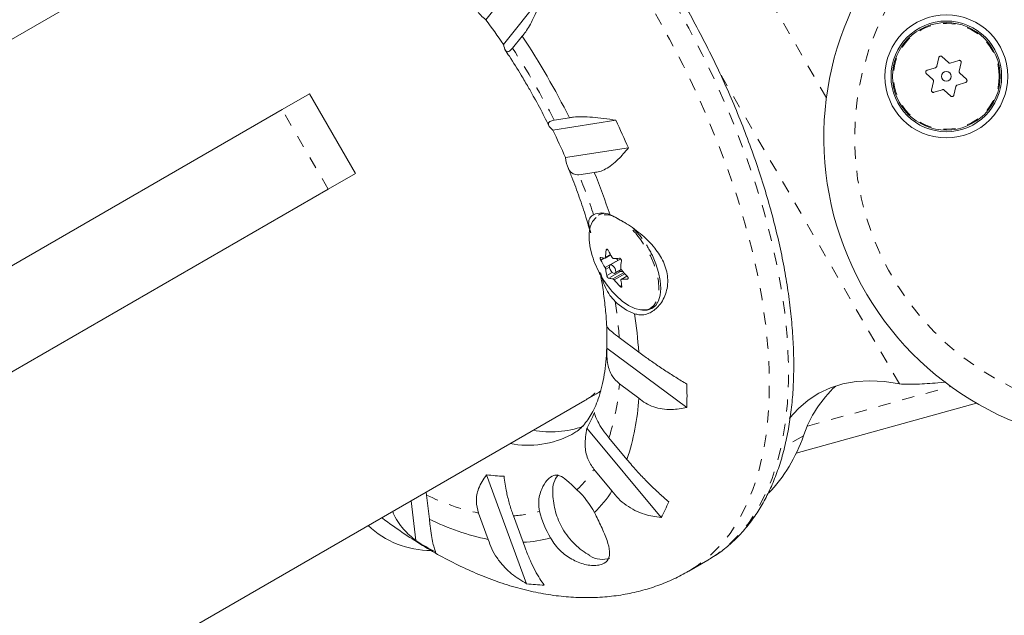
# Model space of a CAD drawing. Extents: x 9106 to 9479, y -1787 to -1414.
# Drawn here: x 9283 to 9291, y -1598 to -1593 of the extents above; entities that cross this region are included whole.
import ezdxf

# ---------------------------------------------------------------- set-up
doc = ezdxf.new("R2010")
doc.units = 0
doc.header["$LTSCALE"] = 0.125
doc.header["$MEASUREMENT"] = 0
doc.linetypes.add('PHANTOM', pattern=[0.5, 0.25, -0.05, 0.05, -0.05, 0.05, -0.05])
for name, color, linetype in [('CONSTRUCTION', 7, 'CONTINUOUS'), ('CONTOUR', 7, 'CONTINUOUS'), ('DIM_IMP_BLOC2', 7, 'CONTINUOUS')]:
    doc.layers.add(name, color=color, linetype=linetype)

msp = doc.modelspace()

# ---------------------------------------------------------------- linework, layer by layer
at = {"layer": 'CONSTRUCTION', "linetype": 'Continuous'}
msp.add_circle((9292.2888, -1600.5813), 186.2937, dxfattribs=at)
at = {"layer": 'CONTOUR', "linetype": 'PHANTOM', "lineweight": 0}
for p, q in [((9289.7344, -1593.4395), (9288.4458, -1591.2075)), ((9290.3278, -1595.7664), (9288.8599, -1593.2239)), ((9285.6815, -1594.1832), (9285.3065, -1593.5337)), ((9288.2357, -1594.5846), (9288.2164, -1594.5594)), ((9287.9261, -1594.7426), (9287.8986, -1594.7585)), ((9287.9369, -1594.7366), (9287.9773, -1594.7133)), ((9287.9524, -1594.6715), (9287.9425, -1594.6772)), ((9287.9337, -1594.8196), (9288.0369, -1594.7601)), ((9287.9691, -1594.8164), (9287.9391, -1594.8337)), ((9287.9472, -1594.8852), (9287.9918, -1594.8595)), ((9288.0593, -1594.8511), (9287.9629, -1594.9067)), ((9287.9968, -1594.9123), (9288.0856, -1594.861)), ((9288.0936, -1594.8698), (9288.0072, -1594.9196)), ((9288.1125, -1594.8896), (9288.068, -1594.9152)), ((9288.0559, -1594.9729), (9288.0695, -1594.9651)), ((9288.1155, -1594.913), (9288.1202, -1594.9103)), ((9289.5803, -1596.1093), (9290.7468, -1595.7873)), ((9289.5484, -1596.188), (9289.3945, -1596.2768))]:
    msp.add_line(p, q, dxfattribs=at)
at = {"layer": 'CONTOUR', "linetype": 'Continuous', "lineweight": 15}
for p, q in [((9285.3328, -1591.6782), (9254.7381, -1609.3421)), ((9286.9631, -1592.8037), (9287.2877, -1592.3993)), ((9287.4311, -1592.5999), (9287.1064, -1593.0043)), ((9287.1814, -1593.0353), (9287.2602, -1592.9372)), ((9290.6483, -1593.1121), (9290.6324, -1593.1825)), ((9290.7272, -1593.1529), (9290.6741, -1593.104)), ((9290.8113, -1593.1349), (9290.7424, -1593.1564)), ((9290.6218, -1593.194), (9290.5529, -1593.2154)), ((9290.8154, -1593.2236), (9290.8312, -1593.1532)), ((9290.547, -1593.2418), (9290.6001, -1593.2908)), ((9290.8731, -1593.2875), (9290.82, -1593.2385)), ((9290.6047, -1593.3057), (9290.5889, -1593.3761)), ((9290.6088, -1593.3944), (9290.6777, -1593.373)), ((9290.6929, -1593.3764), (9290.746, -1593.4253)), ((9290.7718, -1593.4173), (9290.7876, -1593.3468)), ((9290.7982, -1593.3354), (9290.8671, -1593.3139)), ((9285.3065, -1593.5337), (9285.5284, -1593.4056)), ((9285.9034, -1594.0551), (9285.5284, -1593.4056)), ((9285.3065, -1593.5337), (9281.1035, -1595.9603)), ((9287.5087, -1593.7011), (9288.0212, -1593.6221)), ((9287.6437, -1593.6015), (9287.5194, -1593.6206)), ((9288.1233, -1593.8466), (9287.6107, -1593.9255)), ((9285.9034, -1594.0551), (9285.6815, -1594.1832)), ((9287.7214, -1594.065), (9287.8458, -1594.0459)), ((9285.6815, -1594.1832), (9281.4785, -1596.6099)), ((9287.9099, -1594.3761), (9287.8789, -1594.394)), ((9287.9342, -1594.7429), (9287.9794, -1594.7168)), ((9288.0369, -1594.7601), (9288.0262, -1594.7455)), ((9288.0607, -1594.7491), (9287.9752, -1594.7985)), ((9288.0143, -1594.8662), (9288.0649, -1594.8369)), ((9288.0774, -1594.8518), (9288.0593, -1594.8511)), ((9288.112, -1594.889), (9288.0654, -1594.9159)), ((9288.2073, -1595.507), (9288.0493, -1595.39)), ((9288.5991, -1595.9575), (9287.9477, -1595.4754)), ((9288.0499, -1595.7647), (9288.2079, -1595.8816)), ((9290.6403, -1595.7586), (9290.7064, -1595.7531)), ((9287.7703, -1595.9001), (9287.864, -1595.846)), ((9257.1747, -1613.5645), (9287.7703, -1595.9001)), ((9290.9567, -1595.9239), (9289.4889, -1596.329)), ((9288.3899, -1596.8538), (9287.7855, -1596.1275)), ((9288.112, -1596.3799), (9287.9654, -1596.2037)), ((9287.2958, -1597.3915), (9286.9691, -1596.5049)), ((9287.8433, -1596.4602), (9287.9899, -1596.6364)), ((9286.4819, -1596.6699), (9286.4797, -1596.6453)), ((9286.3944, -1597.041), (9286.3573, -1596.7159)), ((9286.5042, -1596.8653), (9286.4819, -1596.6699)), ((9286.9044, -1596.8163), (9286.9836, -1597.0313)), ((9287.2669, -1597.0539), (9287.1876, -1596.8388)), ((9288.6149, -1597.2891), (9288.7704, -1597.1993)), ((9288.7844, -1597.1911), (9288.7704, -1597.1993))]:
    msp.add_line(p, q, dxfattribs=at)
at = {"layer": 'CONTOUR', "linetype": 'PHANTOM', "lineweight": 0, "flags": 128}
for points in [[(9288.4982, -1592.6653), (9288.6144, -1592.8735), (9288.7241, -1593.0845), (9288.827, -1593.2976), (9288.9227, -1593.512), (9289.0108, -1593.727), (9289.0911, -1593.9418), (9289.1634, -1594.1557), (9289.2272, -1594.368), (9289.2825, -1594.5779), (9289.329, -1594.7847), (9289.3666, -1594.9878), (9289.3951, -1595.1863), (9289.4145, -1595.3796), (9289.4246, -1595.5671), (9289.4255, -1595.748), (9289.4171, -1595.9219), (9289.3995, -1596.088), (9289.3727, -1596.2458), (9289.3369, -1596.3948), (9289.2921, -1596.5344), (9289.2384, -1596.6642), (9289.1762, -1596.7837), (9289.1056, -1596.8925), (9289.0268, -1596.9902), (9288.9401, -1597.0766), (9288.8459, -1597.1512), (9288.7844, -1597.1911)], [(9288.3428, -1592.755), (9288.459, -1592.9632), (9288.5687, -1593.1743), (9288.6715, -1593.3873), (9288.7672, -1593.6017), (9288.8554, -1593.8167), (9288.9357, -1594.0315), (9289.0079, -1594.2455), (9289.0718, -1594.4577), (9289.127, -1594.6677), (9289.1735, -1594.8745), (9289.2111, -1595.0775), (9289.2396, -1595.276), (9289.259, -1595.4694), (9289.2691, -1595.6568), (9289.27, -1595.8378), (9289.2617, -1596.0116), (9289.244, -1596.1778), (9289.2173, -1596.3356), (9289.1814, -1596.4845), (9289.1366, -1596.6242), (9289.083, -1596.754), (9289.0208, -1596.8735), (9288.9501, -1596.9823), (9288.8713, -1597.08), (9288.7847, -1597.1663), (9288.6904, -1597.241), (9288.614, -1597.2896)], [(9288.2751, -1595.1625), (9288.3014, -1595.152), (9288.3316, -1595.1274), (9288.3539, -1595.0915), (9288.3676, -1595.0455), (9288.3724, -1594.991), (9288.368, -1594.9296), (9288.3546, -1594.8634), (9288.3326, -1594.7945), (9288.3027, -1594.725), (9288.266, -1594.6573), (9288.2235, -1594.5935)]]:
    msp.add_lwpolyline(points, dxfattribs=at)
at = {"layer": 'CONTOUR', "linetype": 'Continuous', "lineweight": 15, "flags": 128}
for points in [[(9287.8614, -1594.4135), (9287.8581, -1594.4161), (9287.8318, -1594.4465), (9287.8137, -1594.4876), (9287.8044, -1594.538), (9287.8043, -1594.5962), (9287.8132, -1594.6602), (9287.829, -1594.7218)], [(9287.9325, -1594.3787), (9287.8984, -1594.3852), (9287.8789, -1594.394)], [(9288.2164, -1594.5594), (9288.188, -1594.5258), (9288.1574, -1594.4936)], [(9288.2387, -1595.1664), (9288.2773, -1595.1655), (9288.3149, -1595.1526), (9288.3456, -1595.1275), (9288.3683, -1595.091), (9288.3822, -1595.0443), (9288.3871, -1594.9888), (9288.3826, -1594.9264), (9288.3689, -1594.8591), (9288.3466, -1594.789), (9288.3184, -1594.7228)], [(9287.9824, -1594.8491), (9287.992, -1594.8597), (9288.0021, -1594.8661), (9288.011, -1594.8673), (9288.0175, -1594.8633), (9288.0204, -1594.8545), (9288.0195, -1594.8423), (9288.0148, -1594.8286), (9288.0071, -1594.8155), (9287.9974, -1594.805), (9287.9874, -1594.7986), (9287.9785, -1594.7973), (9287.972, -1594.8014), (9287.969, -1594.8102), (9287.97, -1594.8223), (9287.9747, -1594.836), (9287.9824, -1594.8491)], [(9288.0369, -1594.7601), (9288.038, -1594.7617), (9288.0382, -1594.7621)], [(9288.0076, -1595.0312), (9288.0235, -1595.0477), (9288.074, -1595.0933), (9288.125, -1595.1287), (9288.1748, -1595.1529), (9288.2218, -1595.165), (9288.2645, -1595.1647), (9288.2751, -1595.1625)], [(9289.4333, -1596.0473), (9289.4346, -1596.0458), (9289.5068, -1595.9662), (9289.5868, -1595.8982), (9289.6741, -1595.8421), (9289.7684, -1595.7982), (9289.8692, -1595.7667), (9289.976, -1595.7477), (9290.0884, -1595.7413), (9290.2059, -1595.7476), (9290.3278, -1595.7664)]]:
    msp.add_lwpolyline(points, dxfattribs=at)
at = {"layer": 'CONTOUR', "linetype": 'Continuous', "lineweight": 15}
for radius in [0.5, 0.45, 0.4375, 0.0391]:
    msp.add_circle((9290.71, -1593.2647), radius, dxfattribs=at)
at = {"layer": 'CONTOUR', "linetype": 'PHANTOM', "lineweight": 0}
msp.add_circle((9290.71, -1593.2647), 0.4302, dxfattribs=at)
at = {"layer": 'CONTOUR', "linetype": 'Continuous', "lineweight": 15}
for centre, radius, start, end in [((9292.2134, -1593.7627), 2.5, 141.0757, 268.14196), ((9282.7387, -1595.9741), 5.2817, 34.21367, 36.88863), ((9281.7757, -1596.5465), 6.5656, 26.65116, 33.34884), ((9281.5458, -1596.7016), 7.1704, 23.46371, 25.43399), ((9282.7529, -1595.9987), 5.2817, 23.11137, 25.78633), ((9282.441, -1596.2548), 5.8387, 18.62232, 22.23005), ((9287.9071, -1594.5376), 0.1618, 65.56988, 114.11737), ((9288.5962, -1594.4851), 0.803, 197.14641, 222.85359), ((9287.9674, -1594.4243), 0.321, 257.53457, 263.67106), ((9288.6889, -1594.7767), 0.753, 172.41083, 176.951), ((9288.7181, -1594.2808), 0.8578, 207.57201, 212.28099), ((9287.987, -1593.8963), 0.8502, 271.09416, 274.29847), ((9288.659, -1594.3615), 0.8578, 207.57201, 212.28099), ((9288.8129, -1594.8649), 0.753, 172.41083, 176.951), ((9288.4405, -1594.7817), 0.504, 185.91955, 191.85352), ((9288.0622, -1594.8365), 0.0148, 216.73481, 258.78067), ((9288.7698, -1594.2436), 0.9216, 220.23759, 224.72667), ((9288.0322, -1594.5933), 0.321, 257.53457, 263.67106), ((9288.7107, -1594.3243), 0.9216, 220.23759, 224.72667), ((9288.5645, -1594.87), 0.504, 185.91955, 191.85352), ((9288.0518, -1594.0652), 0.8502, 271.09416, 274.29847), ((9288.3209, -1594.7888), 0.4324, 225.0506, 250.02149), ((9284.5855, -1595.7454), 3.6296, 3.76536, 8.71902), ((9285.5679, -1595.3848), 2.3815, 357.81922, 2.18163), ((9285.3597, -1595.8682), 3.2406, 358.42025, 1.76608), ((9290.4773, -1596.5015), 0.9804, 132.91327, 161.34523), ((9286.306, -1595.774), 1.905, 341.45397, 356.75924), ((9286.8773, -1595.6159), 1.0424, 330.6064, 338.50049), ((9287.3041, -1595.4795), 0.7856, 259.49458, 297.25548), ((9287.4906, -1595.3239), 0.8321, 260.15532, 288.63373), ((9288.3315, -1595.767), 1.2877, 316.32802, 340.91757), ((9287.1232, -1595.474), 1.0424, 261.49951, 269.3936), ((9287.6951, -1596.6264), 0.1864, 139.87702, 184.63604), ((9287.1865, -1597.1713), 0.7521, 28.45746, 46.40081), ((9287.1745, -1596.1249), 0.9626, 314.37566, 327.8963), ((9287.1451, -1596.182), 1.4145, 331.64575, 337.46114), ((9288.1317, -1596.6256), 0.7521, 193.59919, 211.54254), ((9287.3619, -1595.1643), 1.905, 243.24076, 258.54603), ((9286.5187, -1596.3708), 0.75, 226.91031, 270.0029), ((9288.1004, -1594.2859), 3.2406, 238.23392, 241.57975), ((9287.2315, -1596.092), 0.9626, 272.1037, 285.62434), ((9287.9111, -1597.0166), 0.1776, 235.64677, 290.69619), ((9287.4795, -1595.989), 1.4145, 262.53886, 268.35425)]:
    msp.add_arc(centre, radius, start, end, dxfattribs=at)
at = {"layer": 'CONTOUR', "linetype": 'PHANTOM', "lineweight": 0}
for centre, radius, start, end in [((9292.2134, -1593.7627), 2.25, 141.0757, 268.14196), ((9282.0823, -1596.3695), 6.0924, 26.82023, 33.17977), ((9282.7272, -1596.0883), 5.3884, 18.37092, 22.05358), ((9287.9419, -1594.5444), 0.1537, 58.17975, 121.57151), ((9287.7473, -1594.9221), 0.5786, 34.61021, 60.81356), ((9287.5357, -1595.0974), 0.8677, 25.57636, 36.22617), ((9284.6523, -1595.6296), 3.4054, 4.03369, 9.0349), ((9286.2862, -1595.6529), 1.7672, 341.84013, 356.37308), ((9287.1003, -1595.984), 0.8826, 313.26564, 327.33973), ((9287.267, -1595.0866), 1.7672, 243.62692, 258.15987), ((9287.1466, -1595.9572), 0.8826, 272.66027, 286.73436)]:
    msp.add_arc(centre, radius, start, end, dxfattribs=at)
msp.add_ellipse((9286.5515, -1593.7892), major_axis=(-1.2188, 2.1109), ratio=0.474359, start_param=3.141593, end_param=3.2942, dxfattribs=at)
at = {"layer": 'CONTOUR', "linetype": 'Continuous', "lineweight": 15}
msp.add_ellipse((9286.6453, -1593.7351), major_axis=(-1.2187, 2.1109), ratio=0.474359, start_param=3.141622, end_param=3.178769, dxfattribs=at)
for points, knots in [([(9286.8976, -1592.6381), (9286.8897, -1592.6524), (9286.8735, -1592.6815), (9286.8892, -1592.7273), (9286.9205, -1592.7685), (9286.9487, -1592.7919), (9286.9631, -1592.8037)], [0, 0, 0, 0, 0.276517, 0.565818, 0.779537, 1, 1, 1, 1]), ([(9287.2602, -1592.9372), (9287.2694, -1592.9262), (9287.2882, -1592.9039), (9287.3186, -1592.8549), (9287.3499, -1592.7954), (9287.3882, -1592.7124), (9287.4146, -1592.643), (9287.4311, -1592.5999)], [0, 0, 0, 0, 0.170769, 0.346179, 0.523412, 0.704613, 1, 1, 1, 1]), ([(9288.7849, -1597.1891), (9288.8059, -1597.1767), (9288.8605, -1597.1443), (9288.9415, -1597.08), (9289.0283, -1596.9979), (9289.1077, -1596.9052), (9289.18, -1596.8029), (9289.2446, -1596.6908), (9289.3016, -1596.5693), (9289.3505, -1596.4387), (9289.3912, -1596.2995), (9289.4236, -1596.152), (9289.4475, -1595.997), (9289.4628, -1595.8348), (9289.4696, -1595.6661), (9289.4679, -1595.4915), (9289.4576, -1595.3114), (9289.439, -1595.1266), (9289.412, -1594.9375), (9289.3769, -1594.7447), (9289.3337, -1594.5487), (9289.2826, -1594.3503), (9289.2238, -1594.1498), (9289.1574, -1593.948), (9289.0838, -1593.7455), (9289.0031, -1593.5427), (9288.9156, -1593.3404), (9288.8215, -1593.1391), (9288.7211, -1592.9395), (9288.6307, -1592.7712), (9288.573, -1592.6701), (9288.5524, -1592.634)], [0, 0, 0, 0, 0.021271, 0.055513, 0.089808, 0.124251, 0.158914, 0.193832, 0.22901, 0.264423, 0.300029, 0.335778, 0.371624, 0.407525, 0.443452, 0.479378, 0.515289, 0.551178, 0.587042, 0.622878, 0.658689, 0.694474, 0.730237, 0.76598, 0.801705, 0.837415, 0.873113, 0.908801, 0.944482, 0.980159, 1, 1, 1, 1]), ([(9287.1064, -1593.0043), (9287.1115, -1593.024), (9287.1208, -1593.0597), (9287.148, -1593.0693), (9287.1707, -1593.0462), (9287.1814, -1593.0353)], [0, 0, 0, 0, 0.393294, 0.713535, 1, 1, 1, 1]), ([(9287.12, -1593.0491), (9287.1318, -1593.0666), (9287.1775, -1593.134), (9287.2403, -1593.2355), (9287.2899, -1593.32), (9287.3087, -1593.352)], [0, 0, 0, 0, 0.178281, 0.68854, 1, 1, 1, 1]), ([(9290.6483, -1593.1121), (9290.6488, -1593.1104), (9290.6499, -1593.107), (9290.6536, -1593.1031), (9290.6582, -1593.1005), (9290.6634, -1593.0996), (9290.6686, -1593.1004), (9290.6721, -1593.1023), (9290.6738, -1593.1037), (9290.6741, -1593.104)], [0, 0, 0, 0, 0.161777, 0.323646, 0.483285, 0.640802, 0.798043, 0.956916, 1, 1, 1, 1]), ([(9290.8113, -1593.1349), (9290.813, -1593.1345), (9290.8165, -1593.1338), (9290.8218, -1593.135), (9290.8263, -1593.1377), (9290.8297, -1593.1418), (9290.8316, -1593.1467), (9290.8317, -1593.1506), (9290.8313, -1593.1528), (9290.8312, -1593.1532)], [0, 0, 0, 0, 0.161777, 0.323646, 0.483285, 0.640802, 0.798043, 0.956916, 1, 1, 1, 1]), ([(9290.547, -1593.2418), (9290.5458, -1593.2405), (9290.5435, -1593.2379), (9290.5419, -1593.2327), (9290.5419, -1593.2274), (9290.5438, -1593.2225), (9290.5471, -1593.2184), (9290.5505, -1593.2163), (9290.5525, -1593.2156), (9290.5529, -1593.2154)], [0, 0, 0, 0, 0.1617768, 0.3236459, 0.4832849, 0.6408025, 0.7980428, 0.9569156, 1, 1, 1, 1]), ([(9290.6218, -1593.194), (9290.6235, -1593.1933), (9290.6267, -1593.1919), (9290.6303, -1593.188), (9290.6319, -1593.1846), (9290.6324, -1593.1827), (9290.6324, -1593.1825)], [0, 0, 0, 0, 0.318807, 0.637669, 0.955528, 1, 1, 1, 1]), ([(9290.7272, -1593.1529), (9290.7286, -1593.154), (9290.7313, -1593.1561), (9290.7365, -1593.1573), (9290.7403, -1593.157), (9290.7422, -1593.1564), (9290.7424, -1593.1564)], [0, 0, 0, 0, 0.3188073, 0.6376692, 0.9555284, 1, 1, 1, 1]), ([(9290.8154, -1593.2236), (9290.8151, -1593.2254), (9290.8147, -1593.2288), (9290.8163, -1593.2339), (9290.8184, -1593.237), (9290.8198, -1593.2384), (9290.82, -1593.2385)], [0, 0, 0, 0, 0.318807, 0.637669, 0.955528, 1, 1, 1, 1]), ([(9290.6047, -1593.3057), (9290.6049, -1593.3039), (9290.6054, -1593.3005), (9290.6038, -1593.2954), (9290.6017, -1593.2923), (9290.6002, -1593.2909), (9290.6001, -1593.2908)], [0, 0, 0, 0, 0.3188073, 0.6376692, 0.9555284, 1, 1, 1, 1]), ([(9290.8731, -1593.2875), (9290.8742, -1593.2888), (9290.8766, -1593.2914), (9290.8782, -1593.2966), (9290.8781, -1593.3019), (9290.8763, -1593.3068), (9290.873, -1593.3109), (9290.8696, -1593.313), (9290.8676, -1593.3137), (9290.8671, -1593.3139)], [0, 0, 0, 0, 0.161777, 0.323646, 0.483285, 0.640802, 0.798043, 0.956916, 1, 1, 1, 1]), ([(9287.3087, -1593.352), (9287.3244, -1593.3796), (9287.3703, -1593.4602), (9287.4269, -1593.5651), (9287.4649, -1593.643), (9287.4765, -1593.6666)], [0, 0, 0, 0, 0.266591, 0.777677, 1, 1, 1, 1]), ([(9290.6088, -1593.3944), (9290.607, -1593.3948), (9290.6036, -1593.3955), (9290.5983, -1593.3943), (9290.5938, -1593.3916), (9290.5904, -1593.3875), (9290.5885, -1593.3826), (9290.5884, -1593.3787), (9290.5888, -1593.3765), (9290.5889, -1593.3761)], [0, 0, 0, 0, 0.161777, 0.323646, 0.483285, 0.640802, 0.798043, 0.956916, 1, 1, 1, 1]), ([(9290.6929, -1593.3764), (9290.6915, -1593.3753), (9290.6887, -1593.3732), (9290.6835, -1593.372), (9290.6798, -1593.3723), (9290.6779, -1593.3729), (9290.6777, -1593.373)], [0, 0, 0, 0, 0.318807, 0.637669, 0.955528, 1, 1, 1, 1]), ([(9290.7982, -1593.3354), (9290.7966, -1593.336), (9290.7934, -1593.3374), (9290.7898, -1593.3413), (9290.7881, -1593.3447), (9290.7877, -1593.3466), (9290.7876, -1593.3468)], [0, 0, 0, 0, 0.318807, 0.637669, 0.955528, 1, 1, 1, 1]), ([(9290.7718, -1593.4173), (9290.7712, -1593.4189), (9290.7701, -1593.4223), (9290.7665, -1593.4263), (9290.7618, -1593.4288), (9290.7566, -1593.4297), (9290.7515, -1593.4289), (9290.7479, -1593.427), (9290.7463, -1593.4256), (9290.746, -1593.4253)], [0, 0, 0, 0, 0.161777, 0.323646, 0.483285, 0.640802, 0.798043, 0.956916, 1, 1, 1, 1]), ([(9287.5194, -1593.6206), (9287.5059, -1593.6239), (9287.4763, -1593.631), (9287.4693, -1593.6522), (9287.4818, -1593.6766), (9287.4996, -1593.6928), (9287.5087, -1593.7011)], [0, 0, 0, 0, 0.252382, 0.557744, 0.775276, 1, 1, 1, 1]), ([(9288.0212, -1593.6221), (9287.9884, -1593.6167), (9287.9218, -1593.6058), (9287.8295, -1593.5958), (9287.7457, -1593.5917), (9287.6837, -1593.594), (9287.6547, -1593.5994), (9287.6437, -1593.6015)], [0, 0, 0, 0, 0.213046, 0.431081, 0.644438, 0.865584, 1, 1, 1, 1]), ([(9287.8458, -1594.0459), (9287.8604, -1594.0443), (9287.89, -1594.0412), (9287.9386, -1594.0196), (9287.9892, -1593.986), (9288.0519, -1593.9319), (9288.096, -1593.8792), (9288.1233, -1593.8466)], [0, 0, 0, 0, 0.170769, 0.346179, 0.523412, 0.704613, 1, 1, 1, 1]), ([(9287.6107, -1593.9255), (9287.6172, -1593.9573), (9287.6288, -1594.0149), (9287.6691, -1594.0635), (9287.7046, -1594.0646), (9287.7214, -1594.065)], [0, 0, 0, 0, 0.393294, 0.713535, 1, 1, 1, 1]), ([(9287.6278, -1593.9991), (9287.6399, -1594.0279), (9287.6748, -1594.1111), (9287.725, -1594.2481), (9287.7764, -1594.3997), (9287.8038, -1594.4955), (9287.8161, -1594.5386)], [0, 0, 0, 0, 0.158301, 0.457768, 0.756519, 1, 1, 1, 1]), ([(9287.8411, -1594.39), (9287.8311, -1594.3966), (9287.8119, -1594.4093), (9287.801, -1594.4357), (9287.7986, -1594.4728), (9287.81, -1594.5128), (9287.8172, -1594.5382)], [0, 0, 0, 0, 0.22211, 0.429296, 0.636725, 1, 1, 1, 1]), ([(9288.1732, -1595.1952), (9288.1853, -1595.1987), (9288.2233, -1595.2099), (9288.2929, -1595.1973), (9288.3724, -1595.1402), (9288.4227, -1595.0571), (9288.4429, -1594.9731), (9288.4451, -1594.9056), (9288.4333, -1594.8383), (9288.4035, -1594.7552), (9288.3398, -1594.656), (9288.2521, -1594.5686), (9288.1721, -1594.5056), (9288.1087, -1594.4624), (9288.0483, -1594.4267), (9288.0037, -1594.4037), (9287.9809, -1594.3934), (9287.9741, -1594.3904)], [0, 0, 0, 0, 0.042558, 0.13418, 0.231634, 0.340147, 0.396829, 0.45347, 0.504965, 0.556463, 0.651758, 0.753854, 0.810146, 0.866409, 0.921506, 0.976564, 1, 1, 1, 1]), ([(9287.8986, -1594.7585), (9287.8978, -1594.7569), (9287.8963, -1594.7538), (9287.8949, -1594.7487), (9287.8942, -1594.7441), (9287.8945, -1594.7404), (9287.8956, -1594.7381), (9287.897, -1594.7375), (9287.8979, -1594.7377), (9287.8981, -1594.7377)], [0, 0, 0, 0, 0.161777, 0.323646, 0.483285, 0.640802, 0.798043, 0.956916, 1, 1, 1, 1]), ([(9287.932, -1594.7433), (9287.9328, -1594.7433), (9287.9345, -1594.7431), (9287.9362, -1594.7409), (9287.9368, -1594.7384), (9287.9369, -1594.7368), (9287.9369, -1594.7366)], [0, 0, 0, 0, 0.3188073, 0.6376692, 0.9555284, 1, 1, 1, 1]), ([(9287.9425, -1594.6772), (9287.9428, -1594.6758), (9287.9433, -1594.673), (9287.9455, -1594.6705), (9287.9482, -1594.6695), (9287.9513, -1594.6703), (9287.9544, -1594.6727), (9287.9565, -1594.6756), (9287.9575, -1594.6774), (9287.9577, -1594.6778)], [0, 0, 0, 0, 0.161777, 0.323646, 0.483285, 0.640802, 0.798043, 0.956916, 1, 1, 1, 1]), ([(9287.9929, -1594.7389), (9287.9939, -1594.7403), (9287.9958, -1594.743), (9287.9993, -1594.7455), (9288.0018, -1594.7463), (9288.0031, -1594.7463), (9288.0032, -1594.7463)], [0, 0, 0, 0, 0.318807, 0.637669, 0.955528, 1, 1, 1, 1]), ([(9288.0507, -1594.744), (9288.052, -1594.7441), (9288.0545, -1594.7443), (9288.0585, -1594.7466), (9288.062, -1594.7501), (9288.0647, -1594.7546), (9288.0664, -1594.7595), (9288.0667, -1594.7632), (9288.0665, -1594.7651), (9288.0664, -1594.7655)], [0, 0, 0, 0, 0.161777, 0.323646, 0.483285, 0.640802, 0.798043, 0.956916, 1, 1, 1, 1]), ([(9287.9391, -1594.8337), (9287.9389, -1594.8323), (9287.9385, -1594.8296), (9287.9366, -1594.8248), (9287.9349, -1594.8214), (9287.9339, -1594.8198), (9287.9337, -1594.8196)], [0, 0, 0, 0, 0.318807, 0.637669, 0.955528, 1, 1, 1, 1]), ([(9288.0609, -1594.8249), (9288.061, -1594.8263), (9288.0611, -1594.8293), (9288.0629, -1594.8341), (9288.0649, -1594.8373), (9288.0662, -1594.8388), (9288.0663, -1594.839)], [0, 0, 0, 0, 0.318807, 0.637669, 0.955528, 1, 1, 1, 1]), ([(9287.8921, -1594.8568), (9287.8932, -1594.8622), (9287.905, -1594.9177), (9287.9207, -1595.0191), (9287.9374, -1595.1584), (9287.9454, -1595.2491), (9287.9462, -1595.2913), (9287.9462, -1595.2915)], [0, 0, 0, 0, 0.035183, 0.357757, 0.678733, 0.997993, 1, 1, 1, 1]), ([(9287.8983, -1594.868), (9287.9019, -1594.8816), (9287.9121, -1594.9209), (9287.9358, -1594.9817), (9287.9699, -1595.046), (9288.0009, -1595.0792), (9288.0154, -1595.0948)], [0, 0, 0, 0, 0.154994, 0.447706, 0.739963, 1, 1, 1, 1]), ([(9287.9629, -1594.9067), (9287.9621, -1594.9064), (9287.9604, -1594.9057), (9287.9573, -1594.9029), (9287.9541, -1594.8992), (9287.9511, -1594.8948), (9287.9488, -1594.8903), (9287.9476, -1594.8871), (9287.9473, -1594.8856), (9287.9472, -1594.8852)], [0, 0, 0, 0, 0.1617768, 0.3236459, 0.4832849, 0.6408025, 0.7980428, 0.9569156, 1, 1, 1, 1]), ([(9288.1151, -1594.8922), (9288.1162, -1594.8935), (9288.1186, -1594.8962), (9288.1209, -1594.9008), (9288.1219, -1594.9053), (9288.1214, -1594.909), (9288.1196, -1594.9117), (9288.1173, -1594.9128), (9288.1159, -1594.913), (9288.1155, -1594.913)], [0, 0, 0, 0, 0.161777, 0.323646, 0.483285, 0.640802, 0.798043, 0.956916, 1, 1, 1, 1]), ([(9288.0072, -1594.9196), (9288.006, -1594.9184), (9288.0037, -1594.9159), (9288.0002, -1594.9133), (9287.998, -1594.9124), (9287.997, -1594.9123), (9287.9968, -1594.9123)], [0, 0, 0, 0, 0.318807, 0.637669, 0.955528, 1, 1, 1, 1]), ([(9288.0712, -1594.9735), (9288.0713, -1594.9747), (9288.0716, -1594.9769), (9288.0703, -1594.979), (9288.0679, -1594.9798), (9288.0646, -1594.9791), (9288.0608, -1594.9771), (9288.0578, -1594.9747), (9288.0563, -1594.9732), (9288.0559, -1594.9729)], [0, 0, 0, 0, 0.1617768, 0.3236459, 0.4832849, 0.6408025, 0.7980428, 0.9569156, 1, 1, 1, 1]), ([(9288.068, -1594.9152), (9288.067, -1594.9154), (9288.065, -1594.9157), (9288.0633, -1594.918), (9288.063, -1594.9204), (9288.0631, -1594.9218), (9288.0631, -1594.922)], [0, 0, 0, 0, 0.318807, 0.637669, 0.955528, 1, 1, 1, 1]), ([(9288.0493, -1595.39), (9288.0292, -1595.3747), (9287.9882, -1595.3433), (9287.9585, -1595.3137), (9287.9467, -1595.2974), (9287.9473, -1595.2929), (9287.9475, -1595.2915)], [0, 0, 0, 0, 0.312619, 0.639691, 0.881313, 1, 1, 1, 1]), ([(9287.9463, -1595.4854), (9287.9459, -1595.5012), (9287.9444, -1595.5562), (9287.935, -1595.6415), (9287.9192, -1595.7404), (9287.8978, -1595.829), (9287.8721, -1595.9076), (9287.8427, -1595.9759), (9287.8103, -1596.0345), (9287.7755, -1596.0839), (9287.7377, -1596.125), (9287.7012, -1596.1562), (9287.6749, -1596.1706), (9287.6635, -1596.1769)], [0, 0, 0, 0, 0.03799, 0.131537, 0.224745, 0.317844, 0.411085, 0.504998, 0.600441, 0.698774, 0.802183, 0.914219, 1, 1, 1, 1]), ([(9287.9477, -1595.4754), (9287.9478, -1595.5202), (9287.9481, -1595.6014), (9287.9858, -1595.7041), (9288.0293, -1595.7453), (9288.0499, -1595.7647)], [0, 0, 0, 0, 0.393294, 0.713535, 1, 1, 1, 1]), ([(9288.5988, -1595.7683), (9288.5687, -1595.7499), (9288.5079, -1595.7125), (9288.4177, -1595.6545), (9288.3303, -1595.5959), (9288.2596, -1595.5462), (9288.2216, -1595.5178), (9288.2073, -1595.507)], [0, 0, 0, 0, 0.213046, 0.431081, 0.644438, 0.865584, 1, 1, 1, 1]), ([(9290.3278, -1595.7664), (9290.3501, -1595.7677), (9290.3938, -1595.7701), (9290.4942, -1595.7683), (9290.5825, -1595.7624), (9290.6403, -1595.7586)], [0, 0, 0, 0, 0.263106, 0.517572, 1, 1, 1, 1]), ([(9288.2079, -1595.8816), (9288.2263, -1595.8962), (9288.2636, -1595.9257), (9288.3288, -1595.9547), (9288.3996, -1595.9719), (9288.4901, -1595.9783), (9288.5574, -1595.9655), (9288.5991, -1595.9575)], [0, 0, 0, 0, 0.170769, 0.346179, 0.523412, 0.704613, 1, 1, 1, 1]), ([(9287.9654, -1596.2037), (9287.948, -1596.1818), (9287.9095, -1596.1335), (9287.8744, -1596.0751), (9287.8538, -1596.0291), (9287.8494, -1596.0085), (9287.8471, -1595.9979)], [0, 0, 0, 0, 0.252382, 0.557744, 0.775276, 1, 1, 1, 1]), ([(9287.7855, -1596.1275), (9287.7779, -1596.1734), (9287.764, -1596.2567), (9287.7861, -1596.3754), (9287.825, -1596.433), (9287.8433, -1596.4602)], [0, 0, 0, 0, 0.3932943, 0.7135351, 1, 1, 1, 1]), ([(9288.4516, -1596.7242), (9288.4268, -1596.7029), (9288.3768, -1596.6599), (9288.3003, -1596.5876), (9288.2244, -1596.5101), (9288.1609, -1596.4397), (9288.1254, -1596.3963), (9288.112, -1596.3799)], [0, 0, 0, 0, 0.213046, 0.431081, 0.644438, 0.865584, 1, 1, 1, 1]), ([(9286.9691, -1596.5049), (9286.9449, -1596.5411), (9286.901, -1596.6068), (9286.8793, -1596.7185), (9286.8963, -1596.7849), (9286.9044, -1596.8163)], [0, 0, 0, 0, 0.393294, 0.713535, 1, 1, 1, 1]), ([(9287.7052, -1596.6266), (9287.6823, -1596.605), (9287.6336, -1596.5589), (9287.5868, -1596.5207), (9287.5484, -1596.5065), (9287.5097, -1596.5083), (9287.4618, -1596.5427), (9287.4129, -1596.6224), (9287.3881, -1596.7142), (9287.3973, -1596.7783), (9287.4008, -1596.8024)], [0, 0, 0, 0, 0.131302, 0.279962, 0.364021, 0.447977, 0.603272, 0.741422, 0.902621, 1, 1, 1, 1]), ([(9287.1876, -1596.8388), (9287.1771, -1596.8083), (9287.1557, -1596.7458), (9287.1341, -1596.6562), (9287.1198, -1596.5791), (9287.1147, -1596.5374), (9287.1121, -1596.5163)], [0, 0, 0, 0, 0.276517, 0.565818, 0.779537, 1, 1, 1, 1]), ([(9287.5102, -1596.6437), (9287.5099, -1596.6503), (9287.5089, -1596.6814), (9287.5155, -1596.7365), (9287.5301, -1596.8078), (9287.5541, -1596.8773), (9287.588, -1596.9462), (9287.6323, -1597.0117), (9287.6863, -1597.0712), (9287.7451, -1597.1222), (9287.7888, -1597.1491), (9287.8097, -1597.162)], [0, 0, 0, 0, 0.031524, 0.148653, 0.264003, 0.379519, 0.498886, 0.629396, 0.755035, 0.882436, 1, 1, 1, 1]), ([(9287.9899, -1596.6364), (9288.0068, -1596.6579), (9288.0411, -1596.7014), (9288.105, -1596.7544), (9288.1767, -1596.7973), (9288.2712, -1596.8361), (9288.3445, -1596.847), (9288.3899, -1596.8538)], [0, 0, 0, 0, 0.170769, 0.346179, 0.523412, 0.704613, 1, 1, 1, 1]), ([(9286.2067, -1596.8028), (9286.2082, -1596.8075), (9286.2169, -1596.8358), (9286.2463, -1596.8852), (9286.3031, -1596.9633), (9286.3595, -1597.0113), (9286.3944, -1597.041)], [0, 0, 0, 0, 0.050994, 0.308243, 0.571253, 1, 1, 1, 1]), ([(9287.4908, -1597.019), (9287.5027, -1597.0385), (9287.5357, -1597.0926), (9287.6126, -1597.1651), (9287.7178, -1597.2232), (9287.8085, -1597.2443), (9287.8724, -1597.2431), (9287.9243, -1597.2306), (9287.9647, -1597.1962), (9287.9753, -1597.1308), (9287.9573, -1597.0572), (9287.9294, -1596.9857), (9287.8959, -1596.9109), (9287.8665, -1596.851), (9287.8477, -1596.8129)], [0, 0, 0, 0, 0.054072, 0.149916, 0.251817, 0.362934, 0.419311, 0.475662, 0.57908, 0.679214, 0.786318, 0.843236, 0.900124, 1, 1, 1, 1]), ([(9286.1182, -1596.8539), (9286.1199, -1596.8553), (9286.1746, -1596.8984), (9286.2844, -1596.9747), (9286.4477, -1597.0816), (9286.6133, -1597.1772), (9286.7806, -1597.2622), (9286.949, -1597.3354), (9287.1176, -1597.3962), (9287.2855, -1597.4441), (9287.4517, -1597.4786), (9287.6151, -1597.4996), (9287.7748, -1597.507), (9287.9299, -1597.5012), (9288.0797, -1597.4826), (9288.224, -1597.4517), (9288.3619, -1597.4086), (9288.4925, -1597.3557), (9288.5737, -1597.3114), (9288.6134, -1597.2897)], [0, 0, 0, 0, 0.0021, 0.0683, 0.134823, 0.201623, 0.268596, 0.335505, 0.402068, 0.467951, 0.532803, 0.596324, 0.658318, 0.718726, 0.777613, 0.835139, 0.891524, 0.947024, 1, 1, 1, 1]), ([(9286.5581, -1597.1359), (9286.554, -1597.1271), (9286.5458, -1597.1093), (9286.5335, -1597.0633), (9286.5215, -1597.0013), (9286.5116, -1596.9335), (9286.5062, -1596.884), (9286.5042, -1596.8653)], [0, 0, 0, 0, 0.213046, 0.431081, 0.644438, 0.865584, 1, 1, 1, 1]), ([(9286.9836, -1597.0313), (9286.9923, -1597.0571), (9287.01, -1597.1094), (9287.0532, -1597.1826), (9287.1078, -1597.2506), (9287.1861, -1597.3249), (9287.2538, -1597.366), (9287.2958, -1597.3915)], [0, 0, 0, 0, 0.170769, 0.346179, 0.523412, 0.704613, 1, 1, 1, 1]), ([(9287.4389, -1597.4029), (9287.427, -1597.3864), (9287.4031, -1597.3531), (9287.3653, -1597.2868), (9287.3267, -1597.2075), (9287.2935, -1597.1282), (9287.2742, -1597.0743), (9287.2669, -1597.0539)], [0, 0, 0, 0, 0.213046, 0.431081, 0.644438, 0.865584, 1, 1, 1, 1])]:
    msp.add_open_spline(points, degree=3, knots=knots, dxfattribs=at)
at = {"layer": 'DIM_IMP_BLOC2', "linetype": 'Continuous'}
msp.add_circle((9292.2888, -1600.5813), 102.2937, dxfattribs=at)

doc.saveas('drawing.dxf')
